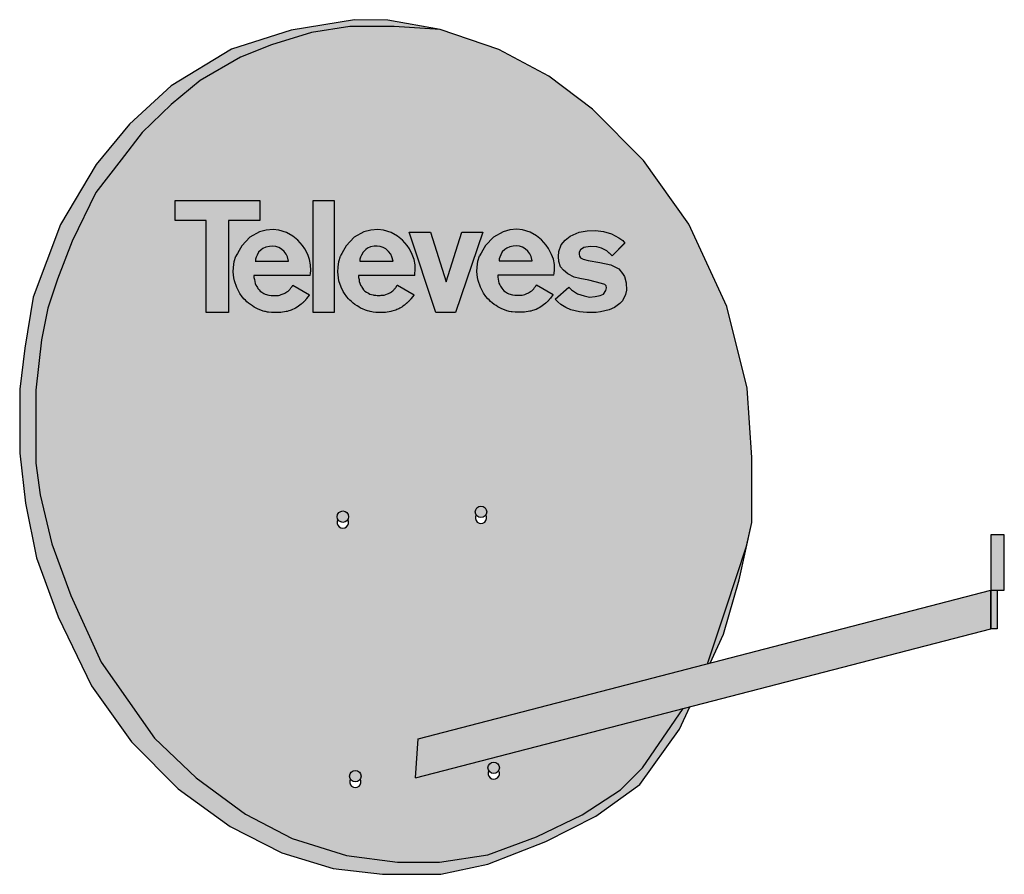
# Model space of a CAD drawing. Units: millimetres. Extents: x -389 to 588, y 0 to 848.
import ezdxf

# ---------------------------------------------------------------- set-up
doc = ezdxf.new("R2010")
doc.units = ezdxf.units.MM

# ---------------------------------------------------------------- blocks, each defined once
blk = doc.blocks.new('televes_nombre_Blanco')
at = {"true_color": 0xffffff}
h = blk.add_hatch(color=7, dxfattribs=at)
h.dxf.hatch_style = 1
h.paths.add_polyline_path([(-30.92, 82.03), (-30.89, 67.39), (-8.23, 67.4), (-8.27, -0.01), (8.27, 0.01), (8.29, 67.41), (31.18, 67.39), (31.18, 82.05)])
h.paths.add_polyline_path([(35.84, 60.24), (30.79, 58.9), (23.74, 55), (17.88, 48.67), (15.92, 45.37), (14.74, 43.1), (14.23, 42.41), (13.62, 41.09), (12.37, 37.22), (11.88, 32.96), (11.61, 29.73), (12.13, 25.35), (12.47, 23.08), (14.19, 18.32), (15.7, 15.22), (16.56, 13.78), (18.25, 11.42), (19.6, 9.78), (20.54, 8.86), (21.67, 7.82), (22.85, 6.75), (24.28, 5.67), (25.84, 4.73), (27, 3.89), (28.36, 3.12), (29.84, 2.47), (31.86, 1.67), (33.51, 1.01), (34.57, 0.74), (35.37, 0.53), (36.64, 0.25), (37.57, 0.11), (39.6, -0.13), (40.65, -0.15), (42.95, -0.15), (44.72, -0.16), (45.69, -0.17), (46.6, -0.07), (47.77, 0.07), (49.3, 0.37), (51.21, 0.76), (52.31, 1.09), (53.31, 1.37), (54.1, 1.67), (54.97, 2), (56.28, 2.56), (57.16, 3.08), (58.48, 3.85), (59.43, 4.47), (60.42, 5.21), (61.35, 5.98), (61.69, 6.28), (62.19, 6.73), (62.56, 7.05), (62.68, 7.16), (62.78, 7.25), (62.93, 7.38), (63.19, 7.61), (63.72, 8.08), (64.15, 8.57), (64.48, 8.96), (64.67, 9.15), (65.07, 9.64), (65.22, 9.84), (67.29, 12.52), (67.54, 12.84), (55.37, 19.98), (55.26, 19.8), (55.12, 19.57), (54.84, 19.09), (54.56, 18.73), (54.39, 18.51), (53.63, 17.55), (53.31, 17.14), (53.02, 16.75), (52.39, 15.94), (51.92, 15.66), (51.31, 15.29), (50.5, 14.67), (49.43, 14.06), (48.92, 13.86), (48.14, 13.55), (46.13, 12.73), (44.88, 12.47), (43.74, 12.47), (43.49, 12.43), (42.69, 12.27), (41.31, 12.28), (40.51, 12.38), (39.43, 12.49), (37.97, 12.64), (37.67, 12.72), (35.03, 13.39), (34.07, 13.95), (32.66, 14.74), (31.4, 15.55), (30.57, 16.58), (29.77, 17.6), (28.96, 19.02), (28.32, 19.96), (27.76, 21.26), (27.4, 22.67), (27.22, 24.03), (26.85, 25.48), (26.85, 26.95), (68.1, 27.02), (68.22, 28.45), (68.45, 30.74), (68.36, 34.85), (67.62, 38.72), (66.22, 42.29), (64.13, 46.58), (62.48, 49), (59.05, 52.9), (55.38, 55.76), (50.66, 58.52), (45.08, 60.19), (40.89, 60.76)])
h.paths.add_polyline_path([(38.25, 48.37), (40.61, 48.41), (42.8, 48.2), (45.03, 47.53), (46.92, 46.4), (48.94, 44.5), (50.5, 42.65), (51.3, 40.68), (52.14, 37.44), (27.9, 37.48), (27.94, 38.95), (28.36, 40.34), (29.08, 41.94), (30.17, 44.17), (32.19, 45.93), (33.45, 46.9), (35.64, 47.87)], flags=16)
h.paths.add_polyline_path([(85.65, 82.05), (70.24, 82.05), (70.24, -0.18), (85.65, -0.18)])
h.paths.add_polyline_path([(117.45, 60.83), (112.4, 60.3), (107.35, 58.97), (100.3, 55.06), (94.44, 48.73), (92.49, 45.43), (91.31, 43.17), (90.8, 42.47), (90.18, 41.16), (88.93, 37.29), (88.45, 33.02), (88.17, 29.79), (88.69, 25.41), (89.03, 23.15), (90.76, 18.39), (92.26, 15.29), (93.12, 13.85), (94.81, 11.49), (96.16, 9.84), (97.1, 8.93), (98.23, 7.88), (99.41, 6.81), (100.84, 5.74), (102.4, 4.79), (103.56, 3.95), (104.92, 3.18), (106.4, 2.54), (108.42, 1.73), (110.08, 1.08), (111.13, 0.8), (111.94, 0.6), (113.2, 0.32), (114.14, 0.18), (116.17, -0.06), (117.21, -0.09), (119.51, -0.09), (121.29, -0.09), (122.25, -0.1), (123.16, 0), (124.33, 0.13), (125.86, 0.44), (127.78, 0.83), (128.87, 1.16), (129.87, 1.43), (130.67, 1.73), (131.53, 2.06), (132.85, 2.63), (133.72, 3.14), (135.04, 3.91), (135.99, 4.53), (136.99, 5.28), (137.91, 6.04), (138.25, 6.35), (138.75, 6.79), (139.12, 7.12), (139.24, 7.22), (139.34, 7.31), (139.49, 7.44), (139.76, 7.68), (140.28, 8.15), (140.72, 8.64), (141.05, 9.02), (141.23, 9.22), (141.64, 9.71), (141.78, 9.9), (143.85, 12.58), (144.1, 12.91), (131.93, 20.05), (131.82, 19.87), (131.68, 19.63), (131.4, 19.15), (131.12, 18.79), (130.95, 18.57), (130.19, 17.62), (129.88, 17.2), (129.58, 16.82), (128.95, 16), (128.48, 15.73), (127.87, 15.35), (127.06, 14.73), (125.99, 14.13), (125.48, 13.92), (124.7, 13.62), (122.7, 12.8), (121.44, 12.53), (120.3, 12.53), (120.05, 12.5), (119.25, 12.34), (117.87, 12.35), (117.08, 12.44), (115.99, 12.56), (114.53, 12.7), (114.23, 12.78), (111.59, 13.45), (110.64, 14.01), (109.22, 14.8), (107.96, 15.61), (107.14, 16.64), (106.33, 17.67), (105.52, 19.09), (104.88, 20.03), (104.32, 21.32), (103.96, 22.74), (103.78, 24.1), (103.41, 25.54), (103.42, 27.01), (144.66, 27.09), (144.78, 28.52), (145.02, 30.81), (144.93, 34.92), (144.18, 38.79), (142.78, 42.36), (140.7, 46.65), (139.04, 49.06), (135.61, 52.97), (131.94, 55.83), (127.22, 58.59), (121.65, 60.26)])
h.paths.add_polyline_path([(119.36, 48.27), (121.59, 47.6), (123.48, 46.46), (125.5, 44.57), (127.06, 42.72), (127.86, 40.74), (128.7, 37.5), (104.46, 37.55), (104.5, 39.02), (104.92, 40.41), (105.64, 42), (106.73, 44.23), (108.75, 46), (110.02, 46.97), (112.2, 47.93), (114.81, 48.44), (117.17, 48.48)], flags=16)
h.paths.add_polyline_path([(156.13, 58.79), (140.51, 58.79), (159.94, -0.19), (174.48, -0.18), (194.46, 58.79), (179.2, 58.79), (167.58, 22.35)])
h.paths.add_polyline_path([(214.36, 60.46), (209.31, 59.13), (202.25, 55.22), (196.39, 48.89), (194.44, 45.59), (193.26, 43.33), (192.75, 42.63), (192.14, 41.31), (190.89, 37.44), (190.4, 33.18), (190.13, 29.95), (190.64, 25.57), (190.98, 23.31), (192.71, 18.55), (194.22, 15.45), (195.08, 14.01), (196.77, 11.65), (198.12, 10), (199.06, 9.08), (200.18, 8.04), (201.37, 6.97), (202.8, 5.89), (204.36, 4.95), (205.52, 4.11), (206.88, 3.34), (208.35, 2.7), (210.38, 1.89), (212.03, 1.24), (213.09, 0.96), (213.89, 0.76), (215.15, 0.48), (216.09, 0.33), (218.12, 0.1), (219.16, 0.07), (221.47, 0.07), (223.24, 0.07), (224.21, 0.06), (225.12, 0.16), (226.29, 0.29), (227.81, 0.6), (229.73, 0.99), (230.83, 1.32), (231.83, 1.59), (232.62, 1.89), (233.49, 2.22), (234.8, 2.79), (235.68, 3.3), (237, 4.07), (237.95, 4.69), (238.94, 5.44), (239.86, 6.2), (240.21, 6.51), (240.71, 6.95), (241.08, 7.27), (241.2, 7.38), (241.3, 7.47), (241.45, 7.6), (241.71, 7.84), (242.24, 8.31), (242.67, 8.8), (243, 9.18), (243.19, 9.38), (243.59, 9.87), (243.74, 10.06), (245.81, 12.74), (246.06, 13.07), (233.89, 20.21), (233.78, 20.03), (233.64, 19.79), (233.36, 19.31), (233.07, 18.95), (232.9, 18.73), (232.15, 17.78), (231.83, 17.36), (231.53, 16.97), (230.91, 16.16), (230.44, 15.89), (229.83, 15.51), (229.02, 14.89), (227.95, 14.28), (227.43, 14.08), (226.66, 13.78), (224.65, 12.96), (223.39, 12.69), (222.25, 12.69), (222, 12.66), (221.2, 12.5), (219.82, 12.5), (219.03, 12.6), (217.94, 12.72), (216.48, 12.86), (216.19, 12.94), (213.54, 13.61), (212.59, 14.17), (211.17, 14.96), (209.92, 15.77), (209.09, 16.8), (208.29, 17.82), (207.48, 19.24), (206.84, 20.19), (206.28, 21.48), (205.92, 22.9), (205.74, 24.26), (205.37, 25.7), (205.37, 27.17), (246.61, 27.25), (246.73, 28.67), (246.97, 30.97), (246.88, 35.07), (246.14, 38.94), (244.74, 42.52), (242.65, 46.8), (240.99, 49.22), (237.56, 53.13), (233.89, 55.99), (229.18, 58.75), (223.6, 60.41), (219.41, 60.99)])
h.paths.add_polyline_path([(219.12, 48.64), (221.31, 48.43), (223.54, 47.76), (225.44, 46.62), (227.46, 44.73), (229.01, 42.88), (229.81, 40.9), (230.65, 37.66), (206.42, 37.7), (206.46, 39.18), (206.88, 40.56), (207.59, 42.16), (208.69, 44.39), (210.71, 46.16), (211.97, 47.13), (214.16, 48.09), (216.77, 48.6)], flags=16)
h.paths.add_polyline_path([(258.46, 55.9), (254.8, 52.86), (251.92, 49.37), (250.18, 44.5), (249.92, 41.02), (250.27, 37.36), (251.4, 33.44), (253.58, 30.83), (256.71, 28.13), (261.5, 25.87), (265.51, 24.91), (272.04, 23.52), (281.36, 21.25), (283.8, 20.47), (284.76, 19.34), (285.02, 18.03), (284.59, 16.03), (282.93, 13.42), (280.49, 12.29), (276.75, 11.68), (272.57, 11.24), (268.65, 12.03), (263.77, 13.51), (259.33, 16.64), (257.58, 18.47), (247.57, 9.76), (249.4, 7.85), (251.57, 5.84), (255.32, 3.58), (258.98, 1.93), (265.25, 0.36), (270.74, -0.16), (277.53, -0.08), (280.75, 0.36), (286.94, 1.93), (291.03, 3.58), (294.78, 6.45), (296.78, 8.46), (298.87, 13.07), (299.74, 16.2), (299.57, 21.69), (298.26, 26.22), (296.87, 28.57), (293.99, 31.79), (288.25, 34.92), (280.23, 36.66), (271.7, 37.97), (267.95, 39.1), (266.12, 40.06), (265.34, 41.19), (264.99, 42.58), (265.08, 44.15), (266.12, 45.8), (268.56, 47.55), (273.09, 48.24), (277.88, 48.07), (281.45, 47.02), (285.28, 45.02), (289.2, 41.45), (298.49, 50.73), (297.13, 52.59), (293.99, 54.6), (288.77, 57.47), (282.85, 59.21), (276.92, 59.91), (271, 59.65), (265.16, 58.69)])
for points in [[(-30.94, 82.03), (31.18, 82.05), (31.18, 67.39), (8.29, 67.41), (8.27, 0.01), (-8.27, -0.01), (-8.23, 67.4), (-30.89, 67.39), (-30.92, 82.03)], [(68.1, 27.02), (68.22, 28.45), (68.45, 30.74), (68.36, 34.85), (67.62, 38.72), (66.22, 42.29), (64.13, 46.58), (62.48, 49), (59.05, 52.9), (55.38, 55.76), (50.66, 58.52), (45.08, 60.19), (40.89, 60.76), (35.84, 60.24), (30.79, 58.9), (23.74, 55), (17.88, 48.67), (15.92, 45.37), (14.74, 43.1), (14.23, 42.41), (13.62, 41.09), (13.62, 41.09)], [(144.66, 27.09), (144.78, 28.52), (145.02, 30.81), (144.93, 34.92), (144.18, 38.79), (142.78, 42.36), (140.7, 46.65), (139.04, 49.06), (135.61, 52.97), (131.94, 55.83), (127.22, 58.59), (121.65, 60.26), (117.45, 60.83), (112.4, 60.3), (107.35, 58.97), (100.3, 55.06), (94.44, 48.73), (92.49, 45.43), (91.31, 43.17), (90.8, 42.47), (90.18, 41.16), (90.18, 41.16)], [(140.51, 58.79), (156.13, 58.79), (167.58, 22.35), (179.2, 58.79), (194.46, 58.79), (174.48, -0.18), (159.94, -0.19), (140.51, 58.79)], [(246.61, 27.25), (246.73, 28.67), (246.97, 30.97), (246.88, 35.07), (246.14, 38.94), (244.74, 42.52), (242.65, 46.8), (240.99, 49.22), (237.56, 53.13), (233.89, 55.99), (229.18, 58.75), (223.6, 60.41), (219.41, 60.99), (214.36, 60.46), (209.31, 59.13), (202.25, 55.22), (196.39, 48.89), (194.44, 45.59), (193.26, 43.33), (192.75, 42.63), (192.14, 41.31), (192.14, 41.31)], [(298.61, 50.85), (289.2, 41.45), (285.28, 45.02), (281.45, 47.02), (277.88, 48.07), (273.09, 48.24), (268.56, 47.55), (266.12, 45.8), (265.08, 44.15), (264.99, 42.58), (265.34, 41.19), (266.12, 40.06), (267.95, 39.1), (271.7, 37.97), (280.23, 36.66), (288.25, 34.92), (293.99, 31.79), (296.87, 28.57), (298.26, 26.22), (299.57, 21.69), (299.74, 16.2), (298.87, 13.07), (296.78, 8.46), (294.78, 6.45), (291.03, 3.58), (286.94, 1.93), (280.75, 0.36), (277.53, -0.08), (270.74, -0.16), (265.25, 0.36), (258.98, 1.93), (255.32, 3.58), (251.57, 5.84), (249.4, 7.85), (247.57, 9.76), (257.58, 18.47), (259.33, 16.64), (263.77, 13.51), (268.65, 12.03), (272.57, 11.24), (276.75, 11.68), (280.49, 12.29), (282.93, 13.42), (284.59, 16.03), (285.02, 18.03), (284.76, 19.34), (283.8, 20.47), (281.36, 21.25), (272.04, 23.52), (265.51, 24.91), (261.5, 25.87), (256.71, 28.13), (253.58, 30.83), (251.4, 33.44), (250.27, 37.36), (249.92, 41.02), (250.18, 44.5), (251.92, 49.37), (254.8, 52.86), (258.46, 55.9), (265.16, 58.69), (271, 59.65), (276.92, 59.91), (282.85, 59.21), (288.77, 57.47), (293.99, 54.6), (297.13, 52.59), (298.52, 50.68), (289.2, 41.45), (287.03, 43.71), (287.03, 43.71)], [(27.82, 37.48), (52.14, 37.44), (51.3, 40.68), (50.5, 42.65), (48.94, 44.5), (46.92, 46.4), (45.03, 47.53), (42.8, 48.2), (40.61, 48.41), (38.25, 48.37), (35.64, 47.87), (33.45, 46.9), (32.19, 45.93), (30.17, 44.17), (29.08, 41.94), (28.36, 40.34), (27.94, 38.95), (27.9, 37.52), (27.9, 37.48)], [(104.38, 37.55), (128.7, 37.5), (127.86, 40.74), (127.06, 42.72), (125.5, 44.57), (123.48, 46.46), (121.59, 47.6), (119.36, 48.27), (117.17, 48.48), (114.81, 48.44), (112.2, 47.93), (110.02, 46.97), (108.75, 46), (106.73, 44.23), (105.64, 42), (104.92, 40.41), (104.5, 39.02), (104.46, 37.59), (104.46, 37.55)], [(206.33, 37.7), (230.65, 37.66), (229.81, 40.9), (229.01, 42.88), (227.46, 44.73), (225.44, 46.62), (223.54, 47.76), (221.31, 48.43), (219.12, 48.64), (216.77, 48.6), (214.16, 48.09), (211.97, 47.13), (210.71, 46.16), (208.69, 44.39), (207.59, 42.16), (206.88, 40.56), (206.46, 39.18), (206.42, 37.75), (206.42, 37.7)], [(68.1, 27.02), (26.85, 26.95), (26.85, 25.48), (27.22, 24.03), (27.4, 22.67), (27.76, 21.26), (28.32, 19.96), (28.99, 18.98), (29.35, 18.33), (29.77, 17.6), (30.57, 16.58), (31.4, 15.55), (32.66, 14.74), (34.07, 13.95), (35.03, 13.39), (37.67, 12.72), (37.97, 12.64), (39.43, 12.49), (40.51, 12.38), (41.31, 12.28), (42.69, 12.27), (43.49, 12.43), (43.74, 12.47), (44.88, 12.47), (45.76, 12.65), (46.77, 12.99), (48.14, 13.55), (48.92, 13.86), (49.43, 14.06), (50.26, 14.53), (51.01, 15.06), (51.31, 15.29), (51.92, 15.66), (52.1, 15.77), (52.54, 16.22), (52.81, 16.49), (53.02, 16.75), (53.31, 17.14), (53.63, 17.55), (53.94, 17.94), (54.16, 18.22), (54.39, 18.51), (54.56, 18.73), (54.7, 18.91), (54.79, 19.02), (54.87, 19.14), (55.02, 19.39), (55.12, 19.57), (55.26, 19.8), (55.37, 19.98), (67.54, 12.84), (67.29, 12.52), (65.42, 10.09), (65.24, 9.86), (65.07, 9.64), (64.9, 9.43), (64.67, 9.15), (64.48, 8.96), (64.33, 8.78), (64.15, 8.57), (64.04, 8.44), (63.89, 8.28), (63.79, 8.15), (63.7, 8.06), (63.58, 7.95), (63.44, 7.83), (63.32, 7.72), (63.19, 7.61), (63.05, 7.49), (62.93, 7.38), (62.78, 7.25), (62.63, 7.11), (62.56, 7.05), (62.3, 6.83), (62.19, 6.73), (61.99, 6.55), (61.86, 6.43), (61.69, 6.28), (61.51, 6.12), (61.35, 5.98), (60.42, 5.21), (59.43, 4.47), (58.48, 3.85), (57.16, 3.08), (56.28, 2.56), (54.97, 2), (54.1, 1.67), (53.31, 1.37), (52.31, 1.09), (51.21, 0.76), (50.42, 0.6), (49.3, 0.37), (47.77, 0.07), (46.6, -0.07), (45.69, -0.17), (44.72, -0.16), (42.95, -0.15), (40.65, -0.15), (39.6, -0.13), (37.57, 0.11), (36.64, 0.25), (35.37, 0.53), (34.57, 0.74), (33.51, 1.01), (31.86, 1.67), (29.84, 2.47), (28.36, 3.12), (27, 3.89), (25.84, 4.73), (24.28, 5.67), (22.85, 6.75), (21.67, 7.82), (20.54, 8.86), (19.6, 9.78), (18.25, 11.42), (16.56, 13.78), (15.7, 15.22), (14.19, 18.32), (12.47, 23.08), (12.13, 25.35), (11.61, 29.73), (11.88, 32.96), (12.37, 37.22), (13.62, 41.09), (13.62, 41.09)], [(144.66, 27.09), (103.42, 27.01), (103.41, 25.54), (103.78, 24.1), (103.96, 22.74), (104.32, 21.32), (104.88, 20.03), (105.55, 19.05), (105.92, 18.39), (106.33, 17.67), (107.14, 16.64), (107.96, 15.61), (109.22, 14.8), (110.64, 14.01), (111.59, 13.45), (114.23, 12.78), (114.53, 12.7), (115.99, 12.56), (117.08, 12.44), (117.87, 12.35), (119.25, 12.34), (120.05, 12.5), (120.3, 12.53), (121.44, 12.53), (122.33, 12.72), (123.33, 13.06), (124.7, 13.62), (125.48, 13.92), (125.99, 14.13), (126.82, 14.6), (127.57, 15.12), (127.87, 15.35), (128.48, 15.73), (128.66, 15.83), (129.11, 16.29), (129.38, 16.55), (129.58, 16.82), (129.88, 17.2), (130.19, 17.62), (130.5, 18), (130.72, 18.29), (130.95, 18.57), (131.12, 18.79), (131.27, 18.98), (131.35, 19.09), (131.43, 19.2), (131.58, 19.46), (131.68, 19.63), (131.82, 19.87), (131.93, 20.05), (144.1, 12.91), (143.85, 12.58), (141.98, 10.15), (141.81, 9.93), (141.64, 9.71), (141.46, 9.5), (141.23, 9.22), (141.05, 9.02), (140.9, 8.85), (140.72, 8.64), (140.6, 8.51), (140.45, 8.34), (140.35, 8.22), (140.26, 8.13), (140.14, 8.02), (140, 7.89), (139.88, 7.79), (139.76, 7.68), (139.61, 7.55), (139.49, 7.44), (139.34, 7.31), (139.19, 7.18), (139.12, 7.12), (138.86, 6.89), (138.75, 6.79), (138.55, 6.62), (138.42, 6.5), (138.25, 6.35), (138.07, 6.19), (137.91, 6.04), (136.99, 5.28), (135.99, 4.53), (135.04, 3.91), (133.72, 3.14), (132.85, 2.63), (131.53, 2.06), (130.67, 1.73), (129.87, 1.43), (128.87, 1.16), (127.78, 0.83), (126.98, 0.67), (125.86, 0.44), (124.33, 0.13), (123.16, 0), (122.25, -0.1), (121.29, -0.09), (119.51, -0.09), (117.21, -0.09), (116.17, -0.06), (114.14, 0.18), (113.2, 0.32), (111.94, 0.6), (111.13, 0.8), (110.08, 1.08), (108.42, 1.73), (106.4, 2.54), (104.92, 3.18), (103.56, 3.95), (102.4, 4.79), (100.84, 5.74), (99.41, 6.81), (98.23, 7.88), (97.1, 8.93), (96.16, 9.84), (94.81, 11.49), (93.12, 13.85), (92.26, 15.29), (90.76, 18.39), (89.03, 23.15), (88.69, 25.41), (88.17, 29.79), (88.45, 33.02), (88.93, 37.29), (90.18, 41.16), (90.18, 41.16)], [(246.61, 27.25), (205.37, 27.17), (205.37, 25.7), (205.74, 24.26), (205.92, 22.9), (206.28, 21.48), (206.84, 20.19), (207.5, 19.21), (207.87, 18.55), (208.29, 17.82), (209.09, 16.8), (209.92, 15.77), (211.17, 14.96), (212.59, 14.17), (213.54, 13.61), (216.19, 12.94), (216.48, 12.86), (217.94, 12.72), (219.03, 12.6), (219.82, 12.5), (221.2, 12.5), (222, 12.66), (222.25, 12.69), (223.39, 12.69), (224.28, 12.88), (225.29, 13.22), (226.66, 13.78), (227.43, 14.08), (227.95, 14.28), (228.78, 14.76), (229.52, 15.28), (229.83, 15.51), (230.44, 15.89), (230.62, 15.99), (231.06, 16.45), (231.33, 16.71), (231.53, 16.97), (231.83, 17.36), (232.15, 17.78), (232.45, 18.16), (232.68, 18.45), (232.9, 18.73), (233.07, 18.95), (233.22, 19.14), (233.31, 19.24), (233.38, 19.36), (233.53, 19.61), (233.64, 19.79), (233.78, 20.03), (233.89, 20.21), (246.06, 13.07), (245.81, 12.74), (243.93, 10.31), (243.76, 10.09), (243.59, 9.87), (243.42, 9.66), (243.19, 9.38), (243, 9.18), (242.85, 9.01), (242.67, 8.8), (242.56, 8.67), (242.41, 8.5), (242.3, 8.38), (242.22, 8.28), (242.1, 8.18), (241.96, 8.05), (241.84, 7.95), (241.71, 7.84), (241.57, 7.71), (241.45, 7.6), (241.3, 7.47), (241.14, 7.33), (241.08, 7.27), (240.82, 7.05), (240.71, 6.95), (240.51, 6.77), (240.38, 6.66), (240.21, 6.51), (240.03, 6.35), (239.86, 6.2), (238.94, 5.44), (237.95, 4.69), (237, 4.07), (235.68, 3.3), (234.8, 2.79), (233.49, 2.22), (232.62, 1.89), (231.83, 1.59), (230.83, 1.32), (229.73, 0.99), (228.94, 0.83), (227.81, 0.6), (226.29, 0.29), (225.12, 0.16), (224.21, 0.06), (223.24, 0.07), (221.47, 0.07), (219.16, 0.07), (218.12, 0.1), (216.09, 0.33), (215.15, 0.48), (213.89, 0.76), (213.09, 0.96), (212.03, 1.24), (210.38, 1.89), (208.35, 2.7), (206.88, 3.34), (205.52, 4.11), (204.36, 4.95), (202.8, 5.89), (201.37, 6.97), (200.18, 8.04), (199.06, 9.08), (198.12, 10), (196.77, 11.65), (195.08, 14.01), (194.22, 15.45), (192.71, 18.55), (190.98, 23.31), (190.64, 25.57), (190.13, 29.95), (190.4, 33.18), (190.89, 37.44), (192.14, 41.31), (192.14, 41.31)]]:
    blk.add_lwpolyline(points)
blk.add_lwpolyline([(70.24, 82.05), (85.65, 82.05), (85.65, -0.18), (70.24, -0.18)], close=True)
blk = doc.blocks.new('793104')
at = {"true_color": 0x66332b}
h = blk.add_hatch(color=29, dxfattribs=at)
h.dxf.hatch_style = 1
h.paths.add_polyline_path([(229.91, 708.15), (179.62, 758.76), (136.26, 791.69), (86.67, 818.03), (28.4, 837.79), (-17.32, 841.02), (-61.33, 841.02), (-99.15, 834.82), (-138.77, 822.73), (-169.57, 810.45), (-209.8, 787.48), (-238.38, 763.44), (-267.12, 735.78), (-288.14, 708.57), (-313.21, 676.12), (-336.46, 628), (-351.28, 590.21), (-360.7, 561.43), (-367.18, 530.03), (-372.7, 480.29), (-372.7, 454.3), (-372.7, 407.95), (-368.35, 376.23), (-356.87, 327.64), (-337.86, 276.39), (-307.81, 210.42), (-254.79, 134.9), (-213.62, 95.85), (-164.75, 59.63), (-118.56, 35.51), (-64.44, 18.59), (-13.77, 12.15), (27.7, 12.15), (75.74, 19.39), (124.03, 37.02), (169.24, 59), (207.15, 83.9), (229.13, 105.54), (269.39, 164.48), (4.02, 95.7), (6.41, 134.49), (293.47, 208.89), (311.99, 264.39), (332.35, 325.43), (337.51, 348.92), (337.51, 413.51), (333, 482.15), (312.87, 563.07), (275.07, 644.87)])
h.paths.add_polyline_path([(-62.4, 354.73, -0.131652), (-63.16, 351.9, -1.732051), (-72.98, 351.9, -0.131652), (-73.74, 354.73, -1)], flags=16)
h.paths.add_polyline_path([(74.55, 359.43, -0.131652), (73.79, 356.6, -1.732051), (63.97, 356.6, -0.131652), (63.21, 359.43, -1)], flags=16)
h.paths.add_polyline_path([(-50.09, 97.31, -0.131652), (-50.85, 94.47, -1.732051), (-60.66, 94.47, -0.131652), (-61.42, 97.31, -1)], flags=16)
h.paths.add_polyline_path([(87.16, 105.67, -0.131652), (86.4, 102.83, -1.732051), (76.58, 102.83, -0.131652), (75.82, 105.67, -1)], flags=16)
h.paths.add_polyline_path([(-313.21, 676.12), (-288.14, 708.57), (-267.12, 735.78), (-238.38, 763.44), (-209.8, 787.48), (-169.57, 810.45), (-138.77, 822.73), (-99.15, 834.82), (-61.33, 841.02), (-17.32, 841.02), (28.4, 837.79), (-23.62, 847.15), (-56.49, 847.67), (-119.25, 837.3), (-178.54, 818.53), (-238.33, 781.98), (-279.84, 743.96), (-312.94, 703.95), (-348.03, 644.69), (-375.2, 572.58), (-383.6, 521.72), (-388.65, 481.21), (-388.65, 417.78), (-382.76, 368.2), (-372.01, 313.93), (-350.51, 255.34), (-317.56, 187.05), (-277.63, 131.38), (-231.51, 84.93), (-179.83, 47.49), (-128.5, 21.15), (-77.86, 5.89), (-28.96, 0), (28.96, 0), (75.6, 10.05), (133.17, 32.59), (182.77, 57.55), (226.47, 89.09), (265.66, 143.86), (276.01, 166.19), (269.39, 164.48), (229.13, 105.54), (207.15, 83.9), (169.24, 59), (124.03, 37.02), (75.74, 19.39), (27.7, 12.15), (-13.77, 12.15), (-64.44, 18.59), (-118.56, 35.51), (-164.75, 59.63), (-213.62, 95.85), (-254.79, 134.9), (-307.81, 210.42), (-337.86, 276.39), (-356.87, 327.64), (-368.35, 376.23), (-372.7, 407.95), (-372.7, 454.3), (-372.7, 480.29), (-367.18, 530.03), (-360.7, 561.43), (-351.28, 590.21), (-336.46, 628)])
h.paths.add_polyline_path([(325.02, 292.07), (332.35, 325.43), (311.99, 264.39), (293.47, 208.89), (296.11, 209.57), (309.36, 238.15)], flags=17)
at = {"true_color": 0x939598}
h = blk.add_hatch(color=252, dxfattribs=at)
h.dxf.hatch_style = 1
h.paths.add_polyline_path([(-73.74, 354.73, 1), (-62.4, 354.73, 1)])
h.paths.add_polyline_path([(74.55, 359.43, 1), (63.21, 359.43, 1)])
h.paths.add_polyline_path([(87.16, 105.67, 1), (75.82, 105.67, 1)])
h.paths.add_polyline_path([(-61.42, 97.31, 1), (-50.09, 97.31, 1)])
at = {"true_color": 0x000000}
h = blk.add_hatch(color=18, dxfattribs=at)
h.dxf.hatch_style = 1
h.paths.add_polyline_path([(574.62, 336.61), (574.62, 281.75), (587.91, 281.75), (587.91, 336.61)])
h.paths.add_polyline_path([(574.62, 243.58), (580.99, 243.58), (580.99, 281.75), (574.62, 281.75)])
at = {"true_color": 0xc7c8ca}
h = blk.add_hatch(color=9, dxfattribs=at)
h.dxf.hatch_style = 1
h.paths.add_polyline_path([(6.41, 134.49), (4.02, 95.7), (574.62, 243.58), (574.62, 281.75)])
for p, q in [((6.41, 134.49), (574.62, 281.75)), ((574.62, 281.75), (574.62, 243.58)), ((4.02, 95.7), (574.62, 243.58)), ((4.02, 95.7), (6.41, 134.49)), ((-14.69, 0), (27.55, 0))]:
    blk.add_line(p, q)
for points in [[(-56.49, 847.67), (-119.25, 837.3), (-178.54, 818.53), (-238.33, 781.98), (-279.84, 743.96), (-312.94, 703.95), (-348.03, 644.69), (-375.2, 572.58), (-383.6, 521.72), (-388.65, 481.21), (-388.65, 417.78), (-382.76, 368.2), (-372.01, 313.93), (-350.51, 255.34), (-317.56, 187.05), (-277.63, 131.38), (-231.51, 84.93), (-179.83, 47.49), (-128.5, 21.15), (-77.86, 5.89), (-28.96, 0), (28.96, 0), (75.6, 10.05), (133.17, 32.59), (182.77, 57.55), (226.47, 89.09), (265.66, 143.86), (276.01, 166.19)], [(57.53, 827.91), (28.4, 837.79), (-17.32, 841.02), (-61.33, 841.02), (-99.15, 834.82), (-138.77, 822.73), (-169.57, 810.45), (-209.8, 787.48), (-238.38, 763.44), (-267.12, 735.78), (-288.14, 708.57), (-313.21, 676.12), (-336.46, 628), (-351.28, 590.21), (-360.7, 561.43), (-367.18, 530.03), (-372.7, 480.29), (-372.7, 454.3), (-372.7, 407.95), (-368.35, 376.23), (-356.87, 327.64), (-337.86, 276.39), (-307.81, 210.42), (-254.79, 134.9), (-213.62, 95.85), (-164.75, 59.63), (-118.56, 35.51), (-64.44, 18.59), (-13.77, 12.15), (27.7, 12.15), (75.74, 19.39), (124.03, 37.02), (169.24, 59), (207.15, 83.9), (229.13, 105.54), (269.39, 164.48)], [(296.11, 209.57), (309.36, 238.15), (325.02, 292.07), (337.51, 348.92), (337.51, 413.51), (333, 482.15), (312.87, 563.07), (275.07, 644.87), (229.91, 708.15), (179.62, 758.76), (136.26, 791.69), (86.67, 818.03), (28.4, 837.79), (-23.62, 847.15), (-56.49, 847.67)], [(293.47, 208.89), (311.99, 264.39), (332.35, 325.43), (337.51, 348.92)]]:
    blk.add_lwpolyline(points)
for points in [[(574.62, 281.75), (587.91, 281.75), (587.91, 336.61), (574.62, 336.61)], [(574.62, 281.75), (580.99, 281.75), (580.99, 243.58), (574.62, 243.58)]]:
    blk.add_lwpolyline(points, close=True)
for centre in [(68.88, 359.43), (-68.07, 354.73), (81.49, 105.67), (-55.75, 97.31)]:
    blk.add_circle(centre, 5.67)
for centre in [(-68.07, 349.06), (68.88, 353.76), (81.49, 100), (-55.75, 91.64)]:
    blk.add_arc(centre, 5.67, 150, 30)
at = {"xscale": 1.353996737357259, "yscale": 1.353996737357259, "zscale": 1.353996737357259}
blk.add_blockref('televes_nombre_Blanco', (-192.63, 557.35), dxfattribs=at)

msp = doc.modelspace()

# ---------------------------------------------------------------- block references
msp.add_blockref('793104', (0, 0))

doc.saveas('drawing.dxf')
